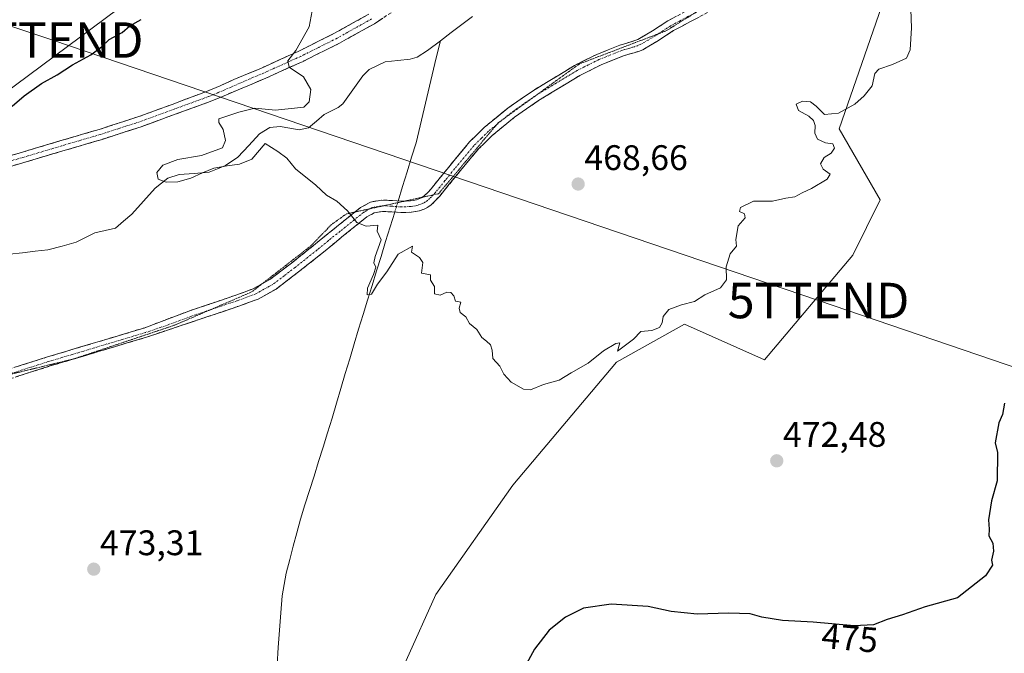
# Model space of a CAD drawing. Units: metres. Extents: x 607376 to 610839, y 4733894 to 4736261.
# Drawn here: x 608713 to 608990, y 4734454 to 4734632 of the extents above; entities that cross this region are included whole.
import ezdxf
from ezdxf.enums import TextEntityAlignment as Align

# ---------------------------------------------------------------- set-up
doc = ezdxf.new("R2010")
doc.units = ezdxf.units.M
doc.header["$MEASUREMENT"] = 0
for name, pattern in [('TRAZO_Y_PUNTO', [1, 0.5, -0.25, 0, -0.25]), ('TRAZOS2', [0.375, 0.25, -0.125]), ('TRAZOSX2', [1.5, 1, -0.5])]:
    doc.linetypes.add(name, pattern=pattern)
doc.layers.get('0').update_dxf_attribs({"lineweight": 5})
for name, color, linetype, lineweight in [('Camino', 19, 'TRAZOSX2', 0), ('Camino Cxs', 19, 'Continuous', 0), ('Camino eje', 19, 'TRAZO_Y_PUNTO', 0), ('Carátula', 7, 'Continuous', 5), ('Corriente natural lineal', 142, 'Continuous', 13), ('Corriente natural lineal oculto', 19, 'TRAZO_Y_PUNTO', 13), ('Cultivos herbáceos CxS', 92, 'Continuous', 0), ('Curva de nivel maestra', 36, 'Continuous', 30), ('Curva de nivel normal', 36, 'Continuous', 0), ('Pastizal CxS', 92, 'Continuous', 0), ('Punto de cota en terreno', 7, 'Continuous', 0), ('Rótulo de curva de nivel directora', 19, 'Continuous', 0), ('Rótulo de punto de cota en terreno', 19, 'Continuous', 0), ('Tendido', 6, 'Continuous', 0), ('Torre de tendido puntual', 7, 'Continuous', 0), ('Vía pecuaria eje', 92, 'TRAZOS2', 0)]:
    doc.layers.add(name, color=color, linetype=linetype, lineweight=lineweight)
doc.styles.add('Arial', font='txt', dxfattribs={"height": 0.2})

# ---------------------------------------------------------------- blocks, each defined once
blk = doc.blocks.new('*U153')
at = {"layer": 'Pastizal CxS', "color": 92, "linetype": 'Continuous', "lineweight": 0}
for points in [[(608707.8941, 4734611.3327, 474.657), (608751.4973, 4734643.7691, 475.4724), (608796.0687, 4734676.8785, 470.8575), (608841.9149, 4734723.9961, 467.7307), (608867.7195, 4734729.8351, 465.578), (608906.5125, 4734762.7741, 463.2509), (608927.2391, 4734816.9581, 460.0268), (608966.2785, 4734855.1639, 458.5089), (609012.9777, 4734886.0219, 455.5272)], [(609016.9587, 4734836.1257, 466.7385), (608988.4247, 4734808.4077, 465.7445), (608979.5571, 4734759.7951, 469.0415), (608967.9865, 4734706.1665, 470.2084), (608956.5239, 4734638.6735, 469.5738), (608943.7887, 4734601.7431, 470.081), (608955.325, 4734581.7403, 470.8409), (608947.6081, 4734566.0863, 471.0293), (608922.7421, 4734536.5993, 471.661), (608900.1853, 4734546.6311, 470.4575), (608880.9957, 4734535.9227, 470.7959), (608851.7443, 4734501.2249, 471.8704), (608830.0421, 4734470.4483, 473.1811), (608813.3909, 4734433.2017, 473.6407)]]:
    blk.add_polyline3d(points, dxfattribs=at)
blk = doc.blocks.new('*U157')
at = {"layer": 'Cultivos herbáceos CxS', "color": 92, "linetype": 'Continuous', "lineweight": 0}
for points in [[(608813.3909, 4734433.2017, 473.6407), (608830.0421, 4734470.4483, 473.1811), (608851.7443, 4734501.2249, 471.8704), (608880.9957, 4734535.9227, 470.7959), (608900.1853, 4734546.6311, 470.4575), (608922.7421, 4734536.5993, 471.661), (608947.6081, 4734566.0863, 471.0293), (608955.325, 4734581.7403, 470.8409), (608943.7887, 4734601.7431, 470.081), (608956.5239, 4734638.6735, 469.5738), (608967.9865, 4734706.1665, 470.2084), (608979.5571, 4734759.7951, 469.0415), (608988.4247, 4734808.4077, 465.7445), (609016.9587, 4734836.1257, 466.7385)], [(609271.9423, 4734737.2043, 457.719), (609247.7185, 4734743.0555, 460.5332), (609236.0247, 4734751.4133, 460.8404), (609218.4841, 4734771.4723, 461.7404), (609213.4731, 4734794.8757, 459.8617), (609190.9253, 4734811.6215, 459.8191), (609171.7095, 4734831.6837, 458.0537), (609138.2927, 4734852.5833, 458.7109), (609116.9877, 4734858.1557, 459.4322), (609077.3063, 4734864.2863, 460.5504), (609073.7351, 4734889.6145, 457.1134), (609095.8843, 4734921.6053, 454.1316), (609080.9303, 4734927.2531, 453.9611), (609061.4317, 4734909.3013, 456.0205), (609039.8441, 4734890.8587, 456.2076), (609012.9777, 4734886.0219, 455.5272), (608966.2785, 4734855.1639, 458.5089), (608927.2391, 4734816.9581, 460.0268), (608906.5125, 4734762.7741, 463.2509), (608867.7195, 4734729.8351, 465.578), (608841.9149, 4734723.9961, 467.7307), (608796.0687, 4734676.8785, 470.8575), (608751.4973, 4734643.7691, 475.4724), (608707.8941, 4734611.3327, 474.657)]]:
    blk.add_polyline3d(points, dxfattribs=at)
blk = doc.blocks.new('*U186')
at = {"layer": 'Curva de nivel normal', "color": 36, "linetype": 'Continuous', "lineweight": 0}
blk.add_polyline3d([(608795.49, 4734636.5, 470), (608794.4, 4734630.5, 470), (608790.6, 4734623.83, 470), (608788.32, 4734620.91, 470), (608788.74, 4734619.08, 470), (608792.72, 4734616.37, 470), (608794.8, 4734612.78, 470), (608794.32, 4734609.29, 470), (608792.82, 4734607.8, 470), (608784.86, 4734606.95, 470), (608779.07, 4734607.53, 470), (608774.49, 4734606.45, 470), (608768.86, 4734604.53, 470), (608768.9, 4734603.52, 470), (608770.1, 4734601.52, 470), (608770.78, 4734598.42, 470), (608769.91, 4734596.33, 470), (608764.01, 4734594.2, 470), (608757.32, 4734593.05, 470), (608753.13, 4734591.48, 470), (608751.44, 4734589.36, 470), (608751.82, 4734587.54, 470), (608754.02, 4734586.69, 470), (608757.36, 4734586.81, 470), (608760.98, 4734587.81, 470), (608764.32, 4734589.32, 470), (608767.53, 4734590.62, 470), (608771.23, 4734591.3, 470), (608774.76, 4734591.72, 470), (608778.17, 4734593.16, 470), (608781.95, 4734597.62, 470), (608785.55, 4734595.36, 470), (608788.06, 4734593.48, 470), (608790.48, 4734590.4, 470), (608796.27, 4734585.8, 470), (608799.25, 4734583.04, 470), (608802.12, 4734581.35, 470), (608805.19, 4734578.63, 470), (608807.77, 4734575.34, 470), (608810.42, 4734574.24, 470), (608813.74, 4734574.54, 470), (608813.53, 4734572.89, 470), (608814.66, 4734570.39, 470), (608812.98, 4734565.74, 470), (608812.62, 4734563.91, 470), (608813.14, 4734562.68, 470), (608812.47, 4734560.66, 470), (608810.78, 4734556.83, 470), (608810.74, 4734554.9, 470), (608811.91, 4734555.12, 470), (608813.61, 4734557.93, 470), (608816.24, 4734561.38, 470), (608819.47, 4734566.4, 470), (608823.48, 4734568.62, 470), (608823.21, 4734566.93, 470), (608825.43, 4734565.42, 470), (608826.4, 4734564.04, 470), (608826.07, 4734561.05, 470), (608828.56, 4734560.56, 470), (608828.61, 4734559.06, 470), (608829.72, 4734557.23, 470), (608829.72, 4734555.19, 470), (608831.3, 4734554.84, 470), (608833.14, 4734555.63, 470), (608834.27, 4734555.62, 470), (608835.1, 4734554.61, 470), (608835.58, 4734553.09, 470), (608837.15, 4734552.82, 470), (608836.65, 4734551.12, 470), (608836.89, 4734549.97, 470), (608838.5, 4734548.67, 470), (608839.57, 4734546.83, 470), (608841.64, 4734545.15, 470), (608843, 4734542.85, 470), (608844.39, 4734541.87, 470), (608845.46, 4734540.82, 470), (608845.91, 4734539.34, 470), (608846.15, 4734536.96, 470), (608848.12, 4734534.77, 470), (608849.2, 4734532.51, 470), (608851.31, 4734530.33, 470), (608854.75, 4734528.3, 470), (608856.8, 4734528.16, 470), (608860.46, 4734529.61, 470), (608864.86, 4734530.9, 470), (608868.19, 4734532.9, 470), (608873.04, 4734535.66, 470), (608877.32, 4734539.16, 470), (608880.77, 4734541.17, 470), (608881.95, 4734541.41, 470), (608881.32, 4734539.08, 470), (608885.75, 4734542.44, 470), (608887.84, 4734544.56, 470), (608890.99, 4734544.84, 470), (608893.1, 4734545.72, 470), (608893.9, 4734546.98, 470), (608894.18, 4734548.84, 470), (608895.76, 4734550.79, 470), (608899.32, 4734552.11, 470), (608902.99, 4734553.04, 470), (608905.94, 4734554.94, 470), (608910.31, 4734556.86, 470), (608911.96, 4734559.16, 470), (608911.9, 4734562.83, 470), (608913.03, 4734566.5, 470), (608914.87, 4734568.66, 470), (608914.6, 4734570.48, 470), (608915.28, 4734574.33, 470), (608917.27, 4734576.67, 470), (608917.08, 4734577.77, 470), (608915.65, 4734578.42, 470), (608915.99, 4734579.5, 470), (608919.65, 4734581.28, 470), (608924.93, 4734581.33, 470), (608928.77, 4734582.18, 470), (608931.26, 4734582.51, 470), (608933.32, 4734583.66, 470), (608935.99, 4734584.86, 470), (608940.4, 4734587.56, 470), (608941.24, 4734588.96, 470), (608939.28, 4734590.38, 470), (608938.53, 4734591.88, 470), (608939.54, 4734593.66, 470), (608941.48, 4734594.89, 470), (608942.44, 4734596.22, 470), (608942, 4734597.51, 470), (608939.92, 4734597.77, 470), (608937.63, 4734598.81, 470), (608936.94, 4734600.46, 470), (608937.04, 4734602.62, 470), (608936.53, 4734604.06, 470), (608935.19, 4734605.3, 470), (608932.32, 4734606.9, 470), (608931.63, 4734608.66, 470), (608933.4, 4734609.56, 470), (608935.68, 4734609.34, 470), (608937.26, 4734608.15, 470), (608939.62, 4734605.77, 470), (608943.57, 4734606.12, 470), (608948.15, 4734608.64, 470), (608950.86, 4734611, 470), (608953.1, 4734613.86, 470), (608953.79, 4734617.3, 470), (608954.98, 4734618.52, 470), (608958.78, 4734619.85, 470), (608962.74, 4734621.61, 470), (608963.81, 4734623.99, 470), (608964.12, 4734630.16, 470), (608963.97, 4734635.38, 470)], dxfattribs=at)
blk = doc.blocks.new('5PATER')
at = {"layer": 'Carátula', "linetype": 'Continuous', "lineweight": 5}
h = blk.add_hatch(color=250, dxfattribs=at)
edge = h.paths.add_edge_path()
edge.add_ellipse((0, 0.01), major_axis=(-1.33, -1.34), ratio=0.999422, start_angle=0, end_angle=360)
blk = doc.blocks.new('5TTEND')
blk.add_text('5TTEND', height=10).set_placement((0, 0), align=Align.MIDDLE_CENTER)

msp = doc.modelspace()

# ---------------------------------------------------------------- linework, layer by layer
at = {"layer": 'Camino', "color": 19, "linetype": 'TRAZOSX2', "lineweight": 0}
for points in [[(608701.57, 4734591.68), (608712.85, 4734594.94), (608724.1, 4734598.3), (608735.13, 4734601.54), (608746.05, 4734605.07), (608755.77, 4734608.62), (608763.45, 4734611.52), (608765.39, 4734612.23), (608769.3, 4734613.87), (608773.11, 4734615.58), (608780.9, 4734618.85), (608791.29, 4734623.56), (608801.49, 4734628.64), (608811.14, 4734634.03)], [(608817.45, 4734634.46), (608812.76, 4734631.36), (608802.95, 4734625.88), (608792.64, 4734620.74), (608782.15, 4734615.99), (608766.49, 4734609.41), (608747, 4734602.31), (608735.99, 4734598.74), (608724.93, 4734595.5), (608713.68, 4734592.14), (608702.32, 4734588.85)], [(608707.17, 4734530.36), (608721.4, 4734534.86), (608734.94, 4734538.92), (608748.5, 4734542.98), (608774.5, 4734551.72), (608779.96, 4734553.73), (608785.03, 4734556.53), (608791.37, 4734561.37), (608797.59, 4734566.32), (608804.07, 4734571.6), (608810.63, 4734576.87), (608812.7, 4734578.01), (608815, 4734578.44), (608817.63, 4734578.29), (608820.26, 4734578.12), (608821.62, 4734578.12), (608823.25, 4734578.24), (608824.37, 4734578.41), (608825.48, 4734578.64), (608826.79, 4734579.11), (608827.83, 4734579.62), (608828.77, 4734580.28), (608830.01, 4734581.48), (608831.16, 4734582.76), (608836.55, 4734589.39), (608842.04, 4734595.96), (608845.93, 4734599.8), (608852.25, 4734604.98), (608859.03, 4734609.68), (608870.67, 4734616.77), (608876.71, 4734619.78), (608883, 4734622.28), (608884.5, 4734622.73), (608886.01, 4734623.17), (608887.21, 4734623.55), (608888.39, 4734624), (608892.8, 4734626.6), (608897.08, 4734629.4), (608901.88, 4734631.94), (608906.68, 4734634.53)], [(608900.38, 4734634.75), (608895.45, 4734632.15), (608891.11, 4734629.32), (608887, 4734626.89), (608886.16, 4734626.57), (608885.07, 4734626.23), (608883.59, 4734625.79), (608881.94, 4734625.29), (608875.41, 4734622.7), (608869.12, 4734619.56), (608857.29, 4734612.36), (608850.33, 4734607.53), (608843.79, 4734602.17), (608839.68, 4734598.12), (608834.08, 4734591.42), (608828.73, 4734584.83), (608827.7, 4734583.7), (608826.73, 4734582.74), (608826.26, 4734582.42)], [(608821.2, 4734581.31), (608820.36, 4734581.31), (608817.82, 4734581.48), (608814.79, 4734581.65), (608811.61, 4734581.05), (608808.85, 4734579.53), (608807.26, 4734578.26)], [(608826.26, 4734582.42), (608826.2, 4734582.38), (608825.55, 4734582.06), (608824.61, 4734581.73), (608823.8, 4734581.55), (608822.89, 4734581.42), (608821.5, 4734581.31), (608821.2, 4734581.31)], [(608807.26, 4734578.26), (608802.06, 4734574.08), (608795.58, 4734568.81), (608789.4, 4734563.89), (608783.28, 4734559.21), (608781.04, 4734557.98)], [(608781.04, 4734557.98), (608778.62, 4734556.65), (608773.44, 4734554.73), (608760.45, 4734550.33), (608747.73, 4734545.54), (608734.17, 4734541.47), (608720.61, 4734537.41), (608706.36, 4734532.9), (608692.12, 4734528.35), (608678.68, 4734524.53), (608665.08, 4734521.35), (608647.06, 4734517.85), (608629.04, 4734514.39), (608611.98, 4734510.81), (608605.44, 4734509.47)]]:
    msp.add_lwpolyline(points, dxfattribs=at)
at = {"layer": 'Camino Cxs', "color": 19, "linetype": 'Continuous', "lineweight": 0}
for points in [[(608709.09, 4734593.85, 473.44), (608712.85, 4734594.94, 473.41), (608716.6, 4734596.06, 473.31), (608720.35, 4734597.18, 473.03), (608724.1, 4734598.3, 472.75), (608727.78, 4734599.38, 472.71), (608731.45, 4734600.46, 472.73), (608735.13, 4734601.54, 472.5), (608738.77, 4734602.72, 472.3), (608742.41, 4734603.89, 472.23), (608746.05, 4734605.07, 472.08), (608749.29, 4734606.25, 471.94), (608752.53, 4734607.44, 471.8), (608755.77, 4734608.62, 471.56), (608759.61, 4734610.07, 471.53), (608763.45, 4734611.52, 471.43), (608765.39, 4734612.23, 471.34), (608769.3, 4734613.87, 471.04), (608773.11, 4734615.58, 470.8), (608777.01, 4734617.22, 470.49), (608780.9, 4734618.85, 470.27), (608784.36, 4734620.42, 470.11), (608787.83, 4734621.99, 469.83), (608791.29, 4734623.56, 469.73), (608794.69, 4734625.25, 469.54), (608798.09, 4734626.95, 469.26), (608801.49, 4734628.64, 468.95), (608804.71, 4734630.44, 468.78), (608807.92, 4734632.23, 468.52), (608811.14, 4734634.03, 468.42)], [(608711.11, 4734534.4, 473.63), (608715.86, 4734535.91, 473.48), (608720.61, 4734537.41, 473.35), (608725.13, 4734538.76, 473.14), (608729.65, 4734540.12, 472.94), (608734.17, 4734541.47, 472.8), (608738.69, 4734542.83, 472.66), (608743.21, 4734544.18, 472.5), (608747.73, 4734545.54, 472.36), (608751.97, 4734547.14, 472.32), (608756.21, 4734548.73, 472.21), (608760.45, 4734550.33, 472.06), (608764.78, 4734551.8, 471.94), (608769.11, 4734553.26, 471.78), (608773.44, 4734554.73, 471.56), (608776.03, 4734555.69, 471.44), (608778.62, 4734556.65, 471.32), (608780.95, 4734557.93, 471.19), (608783.28, 4734559.21, 471.09), (608786.34, 4734561.55, 470.98), (608789.4, 4734563.89, 470.82), (608792.49, 4734566.35, 470.65), (608795.58, 4734568.81, 470.46), (608798.82, 4734571.45, 470.32), (608802.06, 4734574.08, 470.17), (608805.46, 4734576.81, 469.95), (608808.85, 4734579.53, 469.79), (608811.61, 4734581.05, 469.72), (608814.79, 4734581.65, 469.67), (608817.82, 4734581.48, 469.1), (608820.36, 4734581.31, 468.1), (608821.5, 4734581.31, 467.65), (608822.89, 4734581.42, 468.12), (608823.8, 4734581.55, 468.43), (608824.61, 4734581.73, 468.71), (608825.55, 4734582.06, 469.04), (608826.2, 4734582.38, 469.29), (608826.73, 4734582.74, 469.39), (608827.7, 4734583.7, 469.32), (608828.73, 4734584.83, 469.2), (608831.41, 4734588.13, 469.02), (608834.08, 4734591.42, 468.9), (608836.88, 4734594.77, 468.73), (608839.68, 4734598.12, 468.57), (608841.74, 4734600.15, 468.44), (608843.79, 4734602.17, 468.31), (608847.06, 4734604.85, 468.15), (608850.33, 4734607.53, 468.03), (608853.81, 4734609.95, 467.91), (608857.29, 4734612.36, 467.82), (608861.23, 4734614.76, 467.7), (608865.18, 4734617.16, 467.6), (608869.12, 4734619.56, 467.54), (608872.27, 4734621.13, 467.43), (608875.41, 4734622.7, 467.1), (608878.68, 4734624, 466.78), (608881.94, 4734625.29, 466.53), (608883.59, 4734625.79, 466.45), (608885.07, 4734626.23, 466.35), (608886.16, 4734626.57, 466.27), (608887, 4734626.89, 466.26), (608891.11, 4734629.32, 466.62), (608893.28, 4734630.74, 466.89), (608895.45, 4734632.15, 467.05), (608897.92, 4734633.45, 467.15)], [(608815.11, 4734632.91, 468.3), (608812.76, 4734631.36, 468.42), (608809.49, 4734629.53, 468.58), (608806.22, 4734627.71, 468.79), (608802.95, 4734625.88, 469.05), (608799.51, 4734624.17, 469.24), (608796.08, 4734622.45, 469.46), (608792.64, 4734620.74, 469.74), (608789.14, 4734619.16, 469.9), (608785.65, 4734617.57, 470.11), (608782.15, 4734615.99, 470.32), (608778.24, 4734614.35, 470.49), (608774.32, 4734612.7, 470.58), (608770.41, 4734611.06, 470.87), (608766.49, 4734609.41, 471.03), (608762.59, 4734607.99, 471.22), (608758.69, 4734606.57, 471.43), (608754.8, 4734605.15, 471.66), (608750.9, 4734603.73, 471.86), (608747, 4734602.31, 472.1), (608743.33, 4734601.12, 472.29), (608739.66, 4734599.93, 472.42), (608735.99, 4734598.74, 472.56), (608732.3, 4734597.66, 472.63), (608728.62, 4734596.58, 472.69), (608724.93, 4734595.5, 472.83), (608721.18, 4734594.38, 473.02), (608717.43, 4734593.26, 473.13), (608713.68, 4734592.14, 473.29), (608709.89, 4734591.04, 473.49)], [(608904.28, 4734633.24, 467.27), (608901.88, 4734631.94, 467.33), (608899.48, 4734630.67, 467.25), (608897.08, 4734629.4, 467.1), (608894.94, 4734628, 466.9), (608892.8, 4734626.6, 466.68), (608890.6, 4734625.3, 466.47), (608888.39, 4734624, 466.44), (608887.21, 4734623.55, 466.46), (608886.01, 4734623.17, 466.49), (608884.5, 4734622.73, 466.53), (608883, 4734622.28, 466.58), (608879.86, 4734621.03, 466.83), (608876.71, 4734619.78, 467.23), (608873.69, 4734618.28, 467.41), (608870.67, 4734616.77, 467.54), (608866.79, 4734614.41, 467.62), (608862.91, 4734612.04, 467.75), (608859.03, 4734609.68, 467.88), (608855.64, 4734607.33, 467.97), (608852.25, 4734604.98, 468.1), (608849.09, 4734602.39, 468.22), (608845.93, 4734599.8, 468.38), (608843.99, 4734597.88, 468.5), (608842.04, 4734595.96, 468.62), (608839.3, 4734592.68, 468.79), (608836.55, 4734589.39, 468.92), (608833.86, 4734586.08, 469.09), (608831.16, 4734582.76, 469.25), (608830.01, 4734581.48, 469.35), (608828.77, 4734580.28, 469.43), (608827.83, 4734579.62, 469.48), (608826.79, 4734579.11, 469.52), (608825.48, 4734578.64, 469.35), (608824.37, 4734578.41, 469.17), (608823.25, 4734578.24, 469), (608821.62, 4734578.12, 468.74), (608820.26, 4734578.12, 468.93), (608817.63, 4734578.29, 469.37), (608815, 4734578.44, 469.64), (608812.7, 4734578.01, 469.73), (608810.63, 4734576.87, 469.84), (608807.35, 4734574.24, 469.97), (608804.07, 4734571.6, 470.16), (608800.83, 4734568.96, 470.31), (608797.59, 4734566.32, 470.51), (608794.48, 4734563.85, 470.68), (608791.37, 4734561.37, 470.86), (608788.2, 4734558.95, 470.98), (608785.03, 4734556.53, 471.1), (608782.5, 4734555.13, 471.21), (608779.96, 4734553.73, 471.31), (608777.23, 4734552.73, 471.43), (608774.5, 4734551.72, 471.6), (608770.17, 4734550.26, 471.81), (608765.83, 4734548.81, 471.94), (608761.5, 4734547.35, 472.05), (608757.17, 4734545.89, 472.2), (608752.83, 4734544.44, 472.3), (608748.5, 4734542.98, 472.39), (608743.98, 4734541.63, 472.55), (608739.46, 4734540.27, 472.72), (608734.94, 4734538.92, 472.86), (608730.43, 4734537.57, 472.99), (608725.91, 4734536.21, 473.19), (608721.4, 4734534.86, 473.38), (608716.66, 4734533.36, 473.51), (608711.91, 4734531.86, 473.7)]]:
    msp.add_polyline3d(points, dxfattribs=at)
at = {"layer": 'Camino eje', "color": 19, "linetype": 'TRAZO_Y_PUNTO', "lineweight": 0}
for points in [[(608903.57, 4734634.66), (608903.45, 4734634.6), (608901.13, 4734633.35), (608898.73, 4734632.08), (608896.27, 4734630.78), (608894.1, 4734629.36), (608892.78, 4734628.5)], [(608811.95, 4734632.7), (608802.22, 4734627.26), (608797.07, 4734624.69), (608791.97, 4734622.15), (608786.72, 4734619.78), (608781.53, 4734617.42), (608777.61, 4734615.78), (608769.91, 4734612.43), (608765.99, 4734610.79), (608756.27, 4734607.25), (608751.41, 4734605.47), (608746.53, 4734603.69), (608741.02, 4734601.91), (608735.56, 4734600.14), (608730.03, 4734598.52), (608724.52, 4734596.9), (608713.27, 4734593.54), (608707.63, 4734591.91)], [(608892.78, 4734628.5), (608891.96, 4734627.96), (608889.9, 4734626.75), (608887.7, 4734625.45), (608886.9, 4734625.14), (608886.09, 4734624.87), (608885.54, 4734624.7), (608884.79, 4734624.48), (608884.05, 4734624.26), (608883.3, 4734624.04), (608882.47, 4734623.79), (608879.33, 4734622.54), (608876.06, 4734621.24), (608873.04, 4734619.74), (608869.9, 4734618.17), (608863.98, 4734614.57), (608858.16, 4734611.02), (608857.33, 4734610.44)], [(608857.33, 4734610.44), (608854.77, 4734608.67), (608851.29, 4734606.26), (608849.3, 4734604.62)], [(608847.22, 4734602.92), (608844.86, 4734600.99), (608842.92, 4734599.07), (608840.86, 4734597.04), (608835.32, 4734590.41), (608832.64, 4734587.11), (608829.95, 4734583.8), (608829.43, 4734583.23), (608829.3, 4734583.09)], [(608849.3, 4734604.62), (608847.22, 4734602.92)], [(608829.3, 4734583.09), (608828.86, 4734582.59), (608828.37, 4734582.11), (608827.75, 4734581.51), (608827.15, 4734581.09), (608826.33, 4734580.67), (608825.7, 4734580.42), (608825.05, 4734580.19), (608824.29, 4734580.03), (608823.63, 4734579.92), (608823.07, 4734579.83), (608822.38, 4734579.78), (608821.56, 4734579.72), (608820.31, 4734579.72), (608819, 4734579.8), (608817.73, 4734579.89), (608815.32, 4734580.02)], [(608811.55, 4734579.19), (608809.74, 4734578.2), (608803.07, 4734572.84), (608799.83, 4734570.21), (608796.59, 4734567.57), (608790.39, 4734562.63), (608787.33, 4734560.29), (608784.16, 4734557.87), (608781.62, 4734556.47), (608779.29, 4734555.19), (608776.56, 4734554.19), (608773.97, 4734553.23), (608767.47, 4734551.04), (608766.57, 4734550.73)], [(608815.32, 4734580.02), (608814.9, 4734580.05), (608813.75, 4734579.83), (608812.16, 4734579.53), (608811.55, 4734579.19)], [(608766.57, 4734550.73), (608760.98, 4734548.84), (608754.62, 4734546.45), (608748.12, 4734544.26), (608741.34, 4734542.23), (608727.79, 4734538.17), (608721.01, 4734536.14), (608707.65, 4734531.91)]]:
    msp.add_lwpolyline(points, dxfattribs=at)
at = {"layer": 'Corriente natural lineal', "color": 142, "linetype": 'Continuous', "lineweight": 13}
for points in [[(608831.34, 4734626.55, 464.69), (608834.36, 4734628.84, 466.1), (608837.37, 4734631.12, 466.54), (608840.39, 4734633.4, 464.7)], [(608709.91, 4734566.36, 470.7), (608713.52, 4734566.77, 471.21), (608717.13, 4734567.19, 471.96), (608720.74, 4734567.61, 471.83), (608724.73, 4734568.67, 471.01), (608728.71, 4734569.73, 470.64), (608731.33, 4734571.04, 470.35), (608733.95, 4734572.35, 469.85), (608736.85, 4734573.02, 469.6), (608739.74, 4734573.69, 470.29), (608742.05, 4734575.67, 470.85), (608744.36, 4734577.65, 470.78), (608747.66, 4734581.34, 469.71), (608750.97, 4734585.03, 469.94), (608754.52, 4734587.85, 469.8), (608757.74, 4734588.81, 469.7), (608761.94, 4734589.15, 469.94), (608766.15, 4734589.48, 470.92), (608768.48, 4734590.43, 470.59), (608770.81, 4734591.37, 470), (608774.3, 4734593.73, 468.44), (608777.34, 4734597, 468.11), (608780.38, 4734600.26, 468.49), (608783.29, 4734602.12, 468.06), (608786.2, 4734602.39, 468.83), (608788.89, 4734601.9, 469.14), (608791.57, 4734601.4, 469.33), (608794.19, 4734602.01, 469.23), (608796.41, 4734603.87, 469), (608798.62, 4734605.73, 468.75), (608802.57, 4734607.72, 468.27), (608803.86, 4734608.77, 468.28), (608806.69, 4734612.73, 468.05), (608809.53, 4734616.7, 466.61), (608811.32, 4734618.46, 465.47), (608815.8, 4734620.6, 466.31), (608819.32, 4734620.97, 465.96), (608822.84, 4734621.35, 465.72), (608824.81, 4734621.9, 465.54), (608827.72, 4734623.82, 464.95), (608831.34, 4734626.55, 464.69)], [(608819.45, 4734581.37, 468.46), (608820.71, 4734585.48, 467.42), (608821.97, 4734589.59, 467.45), (608823.23, 4734593.7, 467.8), (608824.5, 4734597.81, 467.94), (608825.64, 4734602.6, 467.24), (608826.78, 4734607.39, 466.77), (608827.92, 4734612.18, 467.6), (608829.06, 4734616.97, 467.39), (608830.2, 4734621.76, 465.69), (608831.34, 4734626.55, 464.69)], [(608785.32, 4734450.65, 472.19), (608785.67, 4734455.52, 471.78), (608786.02, 4734460.38, 471.61), (608786.37, 4734465.25, 471.44), (608786.72, 4734470.11, 471.4), (608787.31, 4734473.3, 471.32), (608787.9, 4734476.49, 471.72), (608788.9, 4734480.28, 471.68), (608789.9, 4734484.08, 471.4), (608790.89, 4734487.87, 471.11), (608791.89, 4734491.67, 470.92), (608793.17, 4734495.73, 471.08), (608794.45, 4734499.78, 471.21), (608795.73, 4734503.84, 470.86), (608797.01, 4734507.9, 471.34), (608798.29, 4734511.95, 471.02), (608799.56, 4734516.01, 471), (608800.81, 4734520.19, 471.08), (608802.06, 4734524.36, 470.42), (608803.31, 4734528.54, 470.34), (608804.55, 4734532.72, 470.29), (608805.8, 4734536.89, 470.12), (608807.05, 4734541.07, 470.19), (608808.3, 4734545.25, 470.22), (608809.57, 4734549.35, 469.9), (608810.84, 4734553.45, 469.47), (608812.11, 4734557.55, 469.53), (608813.38, 4734561.65, 469.82), (608814.65, 4734565.75, 469.65), (608815.92, 4734569.91, 469.25), (608817.2, 4734574.07, 469.23), (608818.48, 4734578.24, 469.22)]]:
    msp.add_polyline3d(points, dxfattribs=at)
at = {"layer": 'Corriente natural lineal oculto', "color": 19, "linetype": 'TRAZO_Y_PUNTO', "lineweight": 13}
msp.add_polyline3d([(608818.48, 4734578.24, 469.22), (608819.45, 4734581.37, 468.46)], dxfattribs=at)
at = {"layer": 'Cultivos herbáceos CxS', "color": 92, "linetype": 'Continuous', "lineweight": 0}
for points in [[(609077.31, 4734864.29, 460.55), (609073.74, 4734889.61, 457.11), (609095.88, 4734921.61, 454.13), (609080.93, 4734927.25, 453.96), (609061.43, 4734909.3, 456.02), (609039.84, 4734890.86, 456.21), (609012.98, 4734886.02, 455.53), (608966.28, 4734855.16, 458.51), (608927.24, 4734816.96, 460.03), (608906.51, 4734762.77, 463.25), (608867.72, 4734729.84, 465.58), (608841.91, 4734724, 467.73), (608796.07, 4734676.88, 470.86), (608751.5, 4734643.77, 475.47), (608707.89, 4734611.33, 474.66), (608649.85, 4734592.06, 477.92), (608602.86, 4734577.82, 479.4), (608558.59, 4734557.76, 480.29), (608470.99, 4734537.97, 482.17), (608455.39, 4734520.46, 481.72), (608422.81, 4734507.92, 484.19), (608395.79, 4734499.2, 483.7), (608365.64, 4734502.42, 485.53), (608357.71, 4734499.22, 485.88)], [(609066.44, 4734832.52, 474.01), (609045.56, 4734846.73, 467.64), (609028.31, 4734840.33, 467.01), (609016.96, 4734836.13, 466.74), (608988.42, 4734808.41, 465.74), (608979.56, 4734759.8, 469.04), (608967.99, 4734706.17, 470.21), (608956.52, 4734638.67, 469.57), (608943.79, 4734601.74, 470.08), (608955.33, 4734581.74, 470.84), (608947.61, 4734566.09, 471.03), (608922.74, 4734536.6, 471.66), (608900.19, 4734546.63, 470.46), (608881, 4734535.92, 470.8), (608851.74, 4734501.22, 471.87), (608830.04, 4734470.45, 473.18), (608813.39, 4734433.2, 473.64), (608810.88, 4734413.14, 473.81), (608820.07, 4734380.54, 474.75), (608829.26, 4734368, 475.29), (608841.79, 4734327.04, 476.6), (608839.29, 4734322.86, 476.49), (608839.08, 4734321.1, 476.53)]]:
    msp.add_polyline3d(points, dxfattribs=at)
at = {"layer": 'Curva de nivel maestra', "color": 36, "linetype": 'Continuous', "lineweight": 30}
for points in [[(608710.67, 4734608.11, 475), (608714.04, 4734611.04, 475), (608718.89, 4734614.48, 475), (608723.29, 4734616.92, 475), (608727.65, 4734619.8, 475), (608732.78, 4734622.54, 475), (608735.83, 4734624.82, 475), (608737.95, 4734626.9, 475), (608741.66, 4734628.86, 475), (608743.82, 4734630.77, 475), (608746.99, 4734632.53, 475)], [(608990.37, 4734524.42, 475), (608989.81, 4734521.17, 475), (608988.8, 4734518.84, 475), (608987.7, 4734513.17, 475), (608988.36, 4734510.51, 475), (608988.3, 4734502.51, 475), (608986.69, 4734496.84, 475), (608985.89, 4734491.51, 475), (608986.01, 4734488.88, 475), (608985.97, 4734487.01, 475), (608987.06, 4734484.88, 475), (608987.27, 4734482.67, 475), (608986.67, 4734480.16, 475), (608987, 4734478.67, 475), (608985.06, 4734475.74, 475), (608977.17, 4734469.5, 475), (608967.99, 4734466.95, 475), (608961.65, 4734464.68, 475), (608957.32, 4734463.4, 475), (608953.4, 4734461.86, 475), (608947.99, 4734461.62, 475), (608936.48, 4734462.67, 475), (608927.75, 4734463.14, 475), (608922.01, 4734464.04, 475), (608918.65, 4734464.95, 475), (608912.65, 4734465.19, 475), (608903.77, 4734464.87, 475), (608896.45, 4734465.65, 475), (608889.97, 4734467.04, 475), (608879.45, 4734467.7, 475), (608871.73, 4734466.63, 475), (608866.65, 4734464.03, 475), (608862.04, 4734460.38, 475), (608857.91, 4734455.05, 475), (608854.52, 4734448.84, 475)]]:
    msp.add_polyline3d(points, dxfattribs=at)
at = {"layer": 'Pastizal CxS', "color": 92, "linetype": 'Continuous', "lineweight": 0}
for points in [[(609077.31, 4734864.29, 460.55), (609073.74, 4734889.61, 457.11), (609095.88, 4734921.61, 454.13), (609080.93, 4734927.25, 453.96), (609061.43, 4734909.3, 456.02), (609039.84, 4734890.86, 456.21), (609012.98, 4734886.02, 455.53), (608966.28, 4734855.16, 458.51), (608927.24, 4734816.96, 460.03), (608906.51, 4734762.77, 463.25), (608867.72, 4734729.84, 465.58), (608841.91, 4734724, 467.73), (608796.07, 4734676.88, 470.86), (608751.5, 4734643.77, 475.47), (608707.89, 4734611.33, 474.66), (608649.85, 4734592.06, 477.92), (608602.86, 4734577.82, 479.4), (608558.59, 4734557.76, 480.29), (608470.99, 4734537.97, 482.17), (608455.39, 4734520.46, 481.72), (608422.81, 4734507.92, 484.19), (608395.79, 4734499.2, 483.7), (608365.64, 4734502.42, 485.53), (608357.71, 4734499.22, 485.88)], [(609066.44, 4734832.52, 474.01), (609045.56, 4734846.73, 467.64), (609028.31, 4734840.33, 467.01), (609016.96, 4734836.13, 466.74), (608988.42, 4734808.41, 465.74), (608979.56, 4734759.8, 469.04), (608967.99, 4734706.17, 470.21), (608956.52, 4734638.67, 469.57), (608943.79, 4734601.74, 470.08), (608955.33, 4734581.74, 470.84), (608947.61, 4734566.09, 471.03), (608922.74, 4734536.6, 471.66), (608900.19, 4734546.63, 470.46), (608881, 4734535.92, 470.8), (608851.74, 4734501.22, 471.87), (608830.04, 4734470.45, 473.18), (608813.39, 4734433.2, 473.64), (608810.88, 4734413.14, 473.81), (608820.07, 4734380.54, 474.75), (608829.26, 4734368, 475.29), (608841.79, 4734327.04, 476.6), (608839.29, 4734322.86, 476.49), (608839.08, 4734321.1, 476.53)]]:
    msp.add_polyline3d(points, dxfattribs=at)
at = {"layer": 'Tendido', "color": 6, "linetype": 'Continuous', "lineweight": 0}
msp.add_polyline3d([(607394.09, 4735064.97, 526.4), (607495.32, 4735033.15, 527.7), (607629.46, 4734991.47, 513.52), (607740.98, 4734956.55, 506.61), (607861.64, 4734917.61, 497.96), (608038.64, 4734858.52, 498.14), (608195.4, 4734805.34, 500.36), (608407.34, 4734733.11, 495.86), (608564.5, 4734679.13, 494.73), (608722.06, 4734626.75, 477.59), (608937.96, 4734553.32, 470.89), (609109.03, 4734495.01, 481.34)], dxfattribs=at)
at = {"layer": 'Vía pecuaria eje', "color": 92, "linetype": 'TRAZOS2', "lineweight": 0}
for points in [[(608892.78, 4734628.5, 466.72), (608894.95, 4734629.32, 466.93), (608898.85, 4734631.74, 467.2), (608902.75, 4734634.16, 467.25), (608903.57, 4734634.66, 467.23)], [(608857.33, 4734610.44, 467.85), (608859.1, 4734611.73, 467.81), (608862.91, 4734614.49, 467.67), (608866.73, 4734617.26, 467.55), (608870.55, 4734620.02, 467.5), (608874.61, 4734621.57, 467.24), (608878.68, 4734623.12, 466.78), (608882.75, 4734624.67, 466.51), (608886.81, 4734626.22, 466.29), (608890.88, 4734627.77, 466.53), (608892.78, 4734628.5, 466.72)], [(608849.3, 4734604.62, 468.11), (608851.46, 4734606.19, 468.04), (608855.28, 4734608.96, 467.9), (608857.33, 4734610.44, 467.85)], [(608829.3, 4734583.09, 469.29), (608830.85, 4734583.43, 469.22), (608833.65, 4734586.76, 469.06), (608836.45, 4734590.09, 468.89), (608839.25, 4734593.43, 468.76), (608842.05, 4734596.76, 468.58), (608844.85, 4734600.09, 468.38), (608847.22, 4734602.92, 468.19)], [(608847.22, 4734602.92, 468.19), (608847.65, 4734603.43, 468.16), (608849.3, 4734604.62, 468.11)], [(608815.32, 4734580.02, 469.47), (608817.85, 4734580.58, 469.16), (608821.2, 4734581.31, 468.13)], [(608821.2, 4734581.31, 468.13), (608822.18, 4734581.53, 467.83), (608826.26, 4734582.42, 469.32)], [(608826.26, 4734582.42, 469.32), (608826.51, 4734582.48, 469.41), (608829.3, 4734583.09, 469.29)], [(608781.04, 4734557.98, 471.18), (608781.49, 4734558.33, 471.15), (608784.83, 4734560.93, 471.03), (608788.17, 4734563.53, 470.89), (608791.51, 4734566.13, 470.69), (608794.85, 4734568.73, 470.5), (608797.75, 4734571.73, 470.35), (608800.65, 4734574.73, 470.19), (608802.75, 4734576.23, 470.07), (608804.85, 4734577.73, 469.94), (608807.26, 4734578.26, 469.86)], [(608807.26, 4734578.26, 469.86), (608809.18, 4734578.68, 469.8), (608811.55, 4734579.19, 469.74)], [(608811.55, 4734579.19, 469.74), (608813.51, 4734579.63, 469.69), (608815.32, 4734580.02, 469.47)], [(608766.57, 4734550.73, 471.89), (608769.43, 4734551.97, 471.8), (608773.79, 4734553.85, 471.56), (608778.15, 4734555.73, 471.35), (608781.04, 4734557.98, 471.18)], [(608707.65, 4734531.91, 473.79), (608710.61, 4734532.63, 473.7), (608714.94, 4734533.68, 473.54), (608719.28, 4734534.73, 473.42), (608723.61, 4734535.78, 473.28), (608727.94, 4734536.83, 473.1), (608732.68, 4734538.41, 472.9), (608737.41, 4734539.99, 472.78), (608742.15, 4734541.58, 472.61), (608746.88, 4734543.16, 472.41), (608751.61, 4734544.74, 472.32), (608756.35, 4734546.33, 472.22), (608760.71, 4734548.21, 472.06), (608765.07, 4734550.09, 471.94), (608766.57, 4734550.73, 471.89)]]:
    msp.add_polyline3d(points, dxfattribs=at)

# ---------------------------------------------------------------- block references
at = {"layer": 'Cultivos herbáceos CxS', "color": 92, "linetype": 'Continuous', "lineweight": 0}
msp.add_blockref('*U157', (0, 0), dxfattribs=at)
at = {"layer": 'Curva de nivel normal', "color": 36, "linetype": 'Continuous', "lineweight": 0}
msp.add_blockref('*U186', (0, 0), dxfattribs=at)
at = {"layer": 'Pastizal CxS', "color": 92, "linetype": 'Continuous', "lineweight": 0}
msp.add_blockref('*U153', (0, 0), dxfattribs=at)
at = {"layer": 'Punto de cota en terreno', "linetype": 'Continuous', "lineweight": 0}
for p in [(608870.19, 4734586.14, 468.66), (608926.17, 4734508.12, 472.48), (608733.64, 4734477.58, 473.31)]:
    msp.add_blockref('5PATER', p, dxfattribs=at)
at = {"layer": 'Torre de tendido puntual', "linetype": 'Continuous', "lineweight": 0}
for p in [(608722.06, 4734626.75, 477.59), (608937.96, 4734553.32, 470.89)]:
    msp.add_blockref('5TTEND', p, dxfattribs=at)

# ---------------------------------------------------------------- texts
at = {"layer": 'Rótulo de curva de nivel directora', "color": 19, "linetype": 'Continuous', "lineweight": 0, "style": 'Arial'}
msp.add_text('475', height=7, rotation=-5.2124, dxfattribs=at).set_placement((608946.77, 4734458.2), align=Align.MIDDLE_CENTER)
at = {"layer": 'Rótulo de punto de cota en terreno', "color": 19, "linetype": 'Continuous', "lineweight": 0, "style": 'Arial'}
for s, p in [('468,66', (608871.95, 4734587.9)), ('472,48', (608927.93, 4734509.88)), ('473,31', (608735.4, 4734479.34))]:
    msp.add_text(s, height=7, dxfattribs=at).set_placement(p, align=Align.BOTTOM_LEFT)

doc.saveas('drawing.dxf')
